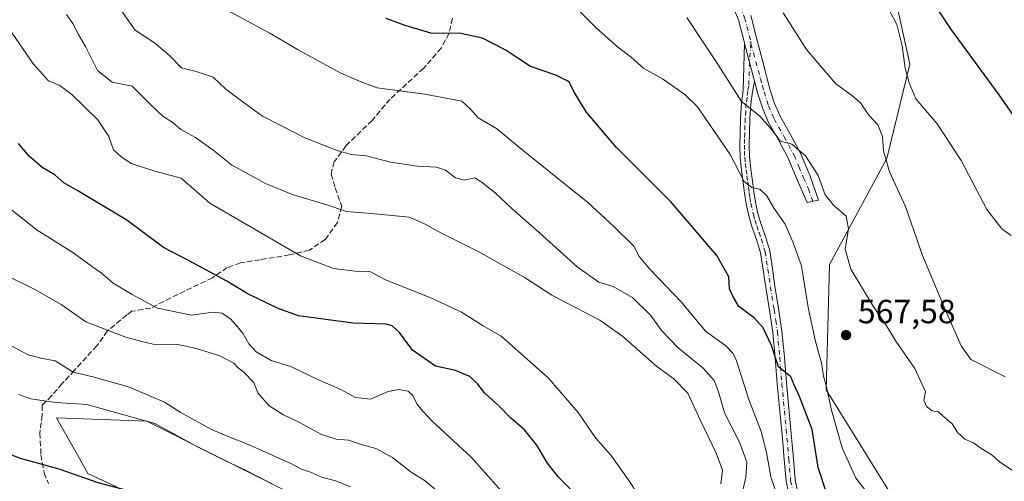
# Model space of a CAD drawing. Units: metres. Extents: x 583653 to 587098, y 4721997 to 4724352.
# Drawn here: x 586025 to 586319, y 4723033 to 4723171 of the extents above; entities that cross this region are included whole.
import ezdxf

# ---------------------------------------------------------------- set-up
doc = ezdxf.new("R2010")
doc.units = ezdxf.units.M
doc.header["$MEASUREMENT"] = 0
doc.linetypes.add('DGN Style 3', pattern=[2.307223458686699, 1.648016756204785, -0.6592067024819142])
doc.linetypes.add('DGN Style 4', pattern=[2.6384748266838614, 1.318413404963828, -0.6592067024819142, 0.001648016756204785, -0.6592067024819142])
for name, color, linetype, lineweight in [('Camino Cxs', 7, 'Continuous', 0), ('Camino eje', 30, 'DGN Style 4', 13), ('Cultivos herbáceos CxS', 92, 'Continuous', 0), ('Curva de nivel maestra', 30, 'Continuous', 30), ('Curva de nivel normal', 30, 'Continuous', 0), ('Matorral CxS', 135, 'Continuous', 0), ('Pista no pavimentada Cxs', 111, 'Continuous', 0), ('Pista no pavimentada eje', 91, 'DGN Style 4', 0), ('Punto de cota en terreno', 7, 'Continuous', 0), ('Rótulo de punto de cota en terreno', 7, 'Continuous', 0), ('Senda', 7, 'DGN Style 3', 0)]:
    doc.layers.add(name, color=color, linetype=linetype, lineweight=lineweight)
doc.styles.add('Style-Arial', font='txt')

# ---------------------------------------------------------------- blocks, each defined once
blk = doc.blocks.new('*U15')
at = {"layer": 'Cultivos herbáceos CxS', "color": 92, "linetype": 'Continuous', "lineweight": 0}
for points in [[(586092.2899000002, 4723013.874299999, 623.0380000000005), (586045.5471000001, 4723035.697899999, 624.7228000000032), (586041.5472999997, 4723042.812700001, 623.048299999995), (586038.0972999996, 4723048.948899999, 621.5084000000061), (586036.1986999996, 4723052.3257, 620.8025000000052), (586063.2050999999, 4723051.285499999, 619.9266000000061), (586082.9665999999, 4723041.3749, 619.0948000000062), (586117.3311000001, 4723024.139699999, 619.3929999999964)], [(586284.4561000001, 4723030.498299999, 568.8754000000044), (586265.7598000001, 4723060.637499999, 571.4441999999982), (586266.7995999996, 4723098.0485, 567.2511999999988), (586283.8328999998, 4723129.765500001, 560.359700000001), (586290.7840999998, 4723157.886299999, 554.5541999999987), (586284.3661000002, 4723186.957699999, 552.2593999999954)]]:
    blk.add_polyline3d(points, dxfattribs=at)
blk = doc.blocks.new('5PATER')
at = {"layer": 'Punto de cota en terreno', "linetype": 'Continuous', "lineweight": 0}
h = blk.add_hatch(color=51, dxfattribs=at)
edge = h.paths.add_edge_path()
edge.add_ellipse((0, 0), major_axis=(-0.1095731443231308, -0.1110710700762829), ratio=0.9994222409660322, start_angle=0, end_angle=360)

msp = doc.modelspace()

# ---------------------------------------------------------------- linework, layer by layer
at = {"layer": 'Camino Cxs', "color": 7, "linetype": 'Continuous', "lineweight": 0, "extrusion": (-0.01945136747838792, 0.07488444545818447, 0.9970024895313156), "elevation": 342849.9789486756, "flags": 128}
msp.add_lwpolyline([(-1754856.996423062, -4410758.025164681), (-1754856.996423062, -4410769.714529051)], dxfattribs=at)
at = {"layer": 'Camino Cxs', "color": 7, "linetype": 'Continuous', "lineweight": 0}
for points in [[(586255.4001000002, 4723025.5001, 579.7121000000043), (586253.8201000001, 4723033.420100001, 579.0657999999967), (586253.2600999996, 4723039.880100001, 578.6925000000047), (586252.7200999996, 4723046.170100001, 578.2284000000072), (586251.1801000005, 4723062.4901, 576.4370999999956), (586250.5601000004, 4723070.210100001, 575.8392000000022), (586249.8501000004, 4723077.8301, 575.2087000000029), (586248.8701, 4723084.4901, 574.1637999999948), (586247.7500999998, 4723091.2401, 573.2943999999989), (586247.0000999998, 4723096.520099999, 573.0529999999999), (586246.2401000002, 4723101.5601, 572.860400000005), (586245.1501000002, 4723105.2601, 572.7474999999977), (586243.7500999998, 4723109.1801, 572.5976999999984), (586242.7500999998, 4723112.6501, 572.3804999999993), (586241.9401000004, 4723116.170100001, 571.9131000000052), (586241.4501, 4723119.4301, 571.5632999999943), (586241.0201000003, 4723122.590100001, 571.3061000000016), (586240.5301000001, 4723126.2301, 570.7108000000007), (586240.1101000002, 4723130.0001, 570.2203000000009), (586240.0000999998, 4723133.7401, 569.5795000000071), (586240.1101000002, 4723137.380100001, 568.7599999999948), (586240.2301000003, 4723141.800100001, 568.1235000000015), (586240.5701000001, 4723146.280099999, 567.7629000000015), (586241.0401, 4723150.020099999, 566.2035000000033), (586241.4501, 4723164.120100001, 563.3395000000019), (586244.3800999997, 4723152.840100001, 564.2439000000013), (586243.7901, 4723149.6801, 565.1950999999972), (586243.3201000001, 4723146.0001, 566.1106), (586243.0000999998, 4723141.6601, 566.5007999999943), (586242.8701, 4723137.300100001, 567.1952000000019), (586242.7701000003, 4723133.7401, 568.0374000000012), (586242.8701, 4723130.190099999, 568.7752000000038), (586243.2801000001, 4723126.5701, 569.5215000000027), (586243.7701000003, 4723122.960100001, 570.4198000000034), (586244.1901000004, 4723119.8201, 570.8950000000041), (586244.6700999998, 4723116.690099999, 571.3377999999939), (586245.4401000004, 4723113.350099999, 571.8001999999979), (586246.3901000004, 4723110.030099999, 572.0696999999927), (586247.7801000001, 4723106.120100001, 572.2817000000068), (586248.9501, 4723102.1601, 572.638300000006), (586249.7401000002, 4723096.920100001, 572.9336999999941), (586250.4901000002, 4723091.6601, 573.2002999999969), (586251.6101000002, 4723084.920100001, 573.625), (586252.6001000004, 4723078.1601, 574.079700000002), (586253.3201000001, 4723070.450099999, 574.9297999999981), (586253.9401000004, 4723062.7401, 575.7461999999941), (586255.4801000003, 4723046.420100001, 577.494200000001), (586256.0201000003, 4723040.120100001, 577.8965999999928), (586256.5701000001, 4723033.8101, 578.165599999993), (586258.0800999999, 4723026.220100001, 578.5166000000027)], [(586255.4001000002, 4723025.5001, 579.7121000000043), (586253.8201000001, 4723033.420100001, 579.0657999999967), (586253.2600999996, 4723039.880100001, 578.6925000000047), (586252.7200999996, 4723046.170100001, 578.2284000000072), (586251.1801000005, 4723062.4901, 576.4370999999956), (586250.5601000004, 4723070.210100001, 575.8392000000022), (586249.8501000004, 4723077.8301, 575.2087000000029), (586248.8701, 4723084.4901, 574.1637999999948), (586247.7500999998, 4723091.2401, 573.2943999999989), (586247.0000999998, 4723096.520099999, 573.0529999999999), (586246.2401000002, 4723101.5601, 572.860400000005), (586245.1501000002, 4723105.2601, 572.7474999999977), (586243.7500999998, 4723109.1801, 572.5976999999984), (586242.7500999998, 4723112.6501, 572.3804999999993), (586241.9401000004, 4723116.170100001, 571.9131000000052), (586241.4501, 4723119.4301, 571.5632999999943), (586241.0201000003, 4723122.590100001, 571.3061000000016), (586240.5301000001, 4723126.2301, 570.7108000000007), (586240.1101000002, 4723130.0001, 570.2203000000009), (586240.0000999998, 4723133.7401, 569.5795000000071), (586240.1101000002, 4723137.380100001, 568.7599999999948), (586240.2301000003, 4723141.800100001, 568.1235000000015), (586240.5701000001, 4723146.280099999, 567.7629000000015), (586241.0401, 4723150.020099999, 566.2035000000033), (586241.4501, 4723164.120100001, 563.3395000000019)], [(586244.3800999997, 4723152.840100001, 564.2439000000013), (586243.7901, 4723149.6801, 565.1950999999972), (586243.3201000001, 4723146.0001, 566.1106), (586243.0000999998, 4723141.6601, 566.5007999999943), (586242.8701, 4723137.300100001, 567.1952000000019), (586242.7701000003, 4723133.7401, 568.0374000000012), (586242.8701, 4723130.190099999, 568.7752000000038), (586243.2801000001, 4723126.5701, 569.5215000000027), (586243.7701000003, 4723122.960100001, 570.4198000000034), (586244.1901000004, 4723119.8201, 570.8950000000041), (586244.6700999998, 4723116.690099999, 571.3377999999939), (586245.4401000004, 4723113.350099999, 571.8001999999979), (586246.3901000004, 4723110.030099999, 572.0696999999927), (586247.7801000001, 4723106.120100001, 572.2817000000068), (586248.9501, 4723102.1601, 572.638300000006), (586249.7401000002, 4723096.920100001, 572.9336999999941), (586250.4901000002, 4723091.6601, 573.2002999999969), (586251.6101000002, 4723084.920100001, 573.625), (586252.6001000004, 4723078.1601, 574.079700000002), (586253.3201000001, 4723070.450099999, 574.9297999999981), (586253.9401000004, 4723062.7401, 575.7461999999941), (586255.4801000003, 4723046.420100001, 577.494200000001), (586256.0201000003, 4723040.120100001, 577.8965999999928), (586256.5701000001, 4723033.8101, 578.165599999993), (586258.0800999999, 4723026.220100001, 578.5166000000027)]]:
    msp.add_polyline3d(points, dxfattribs=at)
at = {"layer": 'Camino eje', "color": 30, "linetype": 'DGN Style 4', "lineweight": 13}
msp.add_polyline3d([(586243.3611000003, 4723163.9943, 563.077099999995), (586242.9151, 4723158.4801, 563.6352000000043), (586242.7100999998, 4723151.4301, 564.8631000000023), (586242.4151, 4723149.850099999, 565.5372000000061), (586242.1801000005, 4723148.0101, 566.3957999999984), (586241.9451000001, 4723146.140100001, 566.8000999999931), (586241.7751000002, 4723143.9001, 566.9716000000044), (586241.6151000002, 4723141.7301, 567.2143000000069), (586241.5551000005, 4723139.520099999, 567.549199999994), (586241.4901000002, 4723137.340100001, 567.8954999999987), (586241.4401000004, 4723135.5601, 568.3184000000037), (586241.3850999996, 4723133.7401, 568.7513999999937), (586241.4351000004, 4723131.965100001, 569.0962000000001), (586241.4901000002, 4723130.095100001, 569.4223999999958), (586241.7001, 4723128.210100001, 569.6679000000004), (586241.9051000001, 4723126.4001, 569.983600000007), (586242.1501000002, 4723124.5801, 570.3570000000036), (586242.3951000003, 4723122.7751, 570.7596999999951), (586242.6051000003, 4723121.2051, 570.974000000002), (586242.8201000001, 4723119.6251, 571.1735999999946), (586243.0601000004, 4723118.0601, 571.3717000000033), (586243.3051000005, 4723116.4301, 571.6095000000059), (586244.0950999996, 4723113.0001, 572.0898000000016), (586244.5701000001, 4723111.340100001, 572.2258000000002), (586245.0701000001, 4723109.6051, 572.3347999999969), (586245.7701000003, 4723107.645099999, 572.4404000000068), (586246.4650999998, 4723105.690099999, 572.4927000000025), (586247.5950999996, 4723101.860099999, 572.6138999999966), (586248.3701, 4723096.720100001, 572.9406000000017), (586249.1201, 4723091.450099999, 573.2451000000001), (586250.2401000002, 4723084.7051, 573.881899999993), (586250.7301000003, 4723081.3751, 574.2755999999936), (586251.2251000004, 4723077.995100001, 574.6358000000037), (586251.9401000004, 4723070.3301, 575.3392000000022), (586252.5601000004, 4723062.6151, 575.9321000000054), (586254.1001000004, 4723046.295100001, 577.8601999999955), (586254.6401000004, 4723040.0001, 578.2942999999941), (586255.1951000001, 4723033.6151, 578.6137000000017), (586255.9501, 4723029.8201, 578.860400000005)], dxfattribs=at)
at = {"layer": 'Cultivos herbáceos CxS', "color": 92, "linetype": 'Continuous', "lineweight": 0}
for points in [[(586284.4561000001, 4723030.498299999, 568.8754000000044), (586265.7598000001, 4723060.637499999, 571.4441999999982), (586266.7995999996, 4723098.0485, 567.2511999999988), (586283.8328999998, 4723129.765500001, 560.359700000001), (586290.7840999998, 4723157.886299999, 554.5541999999987), (586284.3661000002, 4723186.957699999, 552.2593999999954)], [(586092.2899000002, 4723013.874299999, 623.0380000000005), (586045.5471000001, 4723035.697899999, 624.7228000000032), (586041.5472999997, 4723042.812700001, 623.048299999995), (586038.0972999996, 4723048.948899999, 621.5084000000061), (586036.1986999996, 4723052.3257, 620.8025000000052), (586063.2050999999, 4723051.285499999, 619.9266000000061), (586082.9665999999, 4723041.3749, 619.0948000000062), (586117.3311000001, 4723024.139699999, 619.3929999999964)]]:
    msp.add_polyline3d(points, dxfattribs=at)
at = {"layer": 'Curva de nivel maestra', "color": 30, "linetype": 'Continuous', "lineweight": 30, "flags": 128}
for points, elevation in [([(586328.8799999999, 4723132.100099999), (586317.3799999999, 4723148.7401), (586303.1399999997, 4723168.120100001), (586292.2400000002, 4723184.690099999)], 550), ([(586266.1100000005, 4723029.3301), (586263.4100000003, 4723037.5001), (586261.6200000001, 4723048.860099999), (586257.8799999999, 4723058.6601), (586256.2300000004, 4723062.1801), (586255.2699999996, 4723064.5101), (586251.54, 4723067.590100001), (586249.4500000002, 4723073.870100001), (586247.0300000003, 4723079.190099999), (586244.3499999996, 4723082.190099999), (586239.7300000004, 4723085.5701), (586237.9500000002, 4723088.610099999), (586236.9299999997, 4723090.8201), (586236.7300000004, 4723094.4001), (586233.2199999997, 4723100.8101), (586219.5199999996, 4723116.710100001), (586203.2000000002, 4723133.120100001), (586194.1699999999, 4723143.6501), (586190.4900000002, 4723149.7601), (586189.1500000004, 4723152.600099999), (586185.1100000005, 4723154.620100001), (586177.6399999997, 4723157.1601), (586170.0300000003, 4723162.210100001), (586163.3300000001, 4723165.690099999), (586156.8099999996, 4723167.040100001), (586147.8399999999, 4723167.130100001), (586140.2000000002, 4723169.4801), (586134.5199999996, 4723171.5801)], 575), ([(586190.0199999996, 4723030.520099999), (586185.9600000001, 4723034.620100001), (586182.6500000004, 4723038.770099999), (586179.5199999996, 4723044.140100001), (586175.8200000003, 4723048.710100001), (586171.5999999996, 4723052.340100001), (586168.2199999997, 4723055.790100001), (586163.9699999997, 4723059.7301), (586161.9000000004, 4723062.4001), (586159.5, 4723064.6601), (586155.2699999996, 4723066.4901), (586149.2199999997, 4723067.780099999), (586142.3700000001, 4723072.4801), (586138.5599999996, 4723077.800100001), (586136.3799999999, 4723079.8101), (586134.5700000003, 4723080.2601), (586124.7300000004, 4723080.5801), (586108.4199999999, 4723082.7301), (586102.3799999999, 4723084.970100001), (586093.1399999997, 4723089.470100001), (586086.9900000002, 4723093.130100001), (586075.5800000001, 4723099.300100001), (586068.1699999999, 4723103.170100001), (586057.2400000002, 4723111.300100001), (586042.6100000005, 4723120.100099999), (586038.3700000001, 4723122.4301), (586035.6900000004, 4723124.850099999), (586031.9299999997, 4723127.0701), (586028.1100000005, 4723130.4101), (586024.9199999999, 4723134.190099999)], 600), ([(586016.2300000004, 4723043.7601), (586025.4000000004, 4723040.2601), (586036.8799999999, 4723037.120100001), (586048.5499999998, 4723033.020099999), (586057.1799999997, 4723030.7401), (586064.4800000004, 4723027.4001), (586074.0700000003, 4723020.5801), (586080.4800000004, 4723016.1801), (586084.1399999997, 4723013.440099999), (586088.6600000003, 4723010.700099999), (586091.8399999999, 4723007.860099999), (586093.9400000004, 4723004.7401), (586097.25, 4723002.220100001), (586103.8799999999, 4723000.350099999), (586107.2000000002, 4723000.5801), (586109.7000000002, 4722999.940099999), (586112.8399999999, 4722998.020099999), (586117.1500000004, 4722996.440099999), (586124.6100000005, 4722993.2501), (586130.0599999996, 4722989.020099999), (586136.3200000003, 4722981.6601), (586144.9299999997, 4722973.770099999)], 625)]:
    msp.add_lwpolyline(points, dxfattribs=dict(at, elevation=elevation))
at = {"layer": 'Curva de nivel normal', "color": 30, "linetype": 'Continuous', "lineweight": 0, "flags": 128}
for points, elevation in [([(586239.5899999999, 4723024.950099999), (586241.8399999999, 4723034.610099999), (586242.1299999999, 4723039.0701), (586239.9100000003, 4723045.0701), (586235.4699999997, 4723053.7601), (586233.7000000002, 4723060.030099999), (586232.4000000004, 4723063.440099999), (586229.1100000005, 4723067.110099999), (586221.6600000003, 4723073.2301), (586216.7400000002, 4723078.3301), (586213.4199999999, 4723082.960100001), (586207.9900000002, 4723088.290100001), (586202.2400000002, 4723091.550100001), (586197.9400000004, 4723092.780099999), (586191.5199999996, 4723097.350099999), (586180.2199999997, 4723107.6501), (586172.1500000004, 4723114.6801), (586167.1100000005, 4723119.540100001), (586162.9199999999, 4723122.780099999), (586161, 4723123.9901), (586157.8899999997, 4723123.300100001), (586155.2800000003, 4723123.960100001), (586152.2199999997, 4723126.2601), (586149.5999999996, 4723127.110099999), (586143.9199999999, 4723127.440099999), (586135.8200000003, 4723128.670100001), (586128.6500000004, 4723130.5001), (586124.2599999999, 4723130.960100001), (586119.9000000004, 4723132.140100001), (586110.3300000001, 4723135.890100001), (586103.5, 4723139.420100001), (586097.6900000004, 4723142.370100001), (586092.1900000004, 4723146.350099999), (586086.7000000002, 4723150.420100001), (586082.9900000002, 4723154.020099999), (586077.8499999996, 4723155.7301), (586073.5199999996, 4723156.850099999), (586070.0199999996, 4723160.420100001), (586065.5, 4723164.3201), (586059.7000000002, 4723168.0701), (586053.7100000001, 4723176.5601)], 585), ([(586190.4900000002, 4723175.4001), (586197.1399999997, 4723168.790100001), (586203.5800000001, 4723163.0601), (586207.6200000001, 4723159.9801), (586211.4400000004, 4723156.600099999), (586216.9699999997, 4723153.550100001), (586223.6100000005, 4723148.860099999), (586227.4000000004, 4723145.1601), (586237.1299999999, 4723130.920100001), (586241.3700000001, 4723122.870100001), (586243.6399999997, 4723121.040100001), (586245.9800000004, 4723120.5601), (586248.0700000003, 4723118.5801), (586250.3200000003, 4723114.780099999), (586253.5199999996, 4723110.140100001), (586255.9600000001, 4723104.5701), (586258.4100000003, 4723097.7301), (586260.4500000002, 4723085.2301), (586262.5599999996, 4723075.0701), (586264.3600000005, 4723068.7301), (586265.0199999996, 4723064.7301), (586265.9299999997, 4723061.610099999), (586267.3300000001, 4723054.5801), (586270.54, 4723043.3201), (586274.6100000005, 4723034.2601), (586281.6299999999, 4723025.450099999)], 570), ([(586234.3300000001, 4723032.5801), (586234.8799999999, 4723036.670100001), (586232.9900000002, 4723041.7301), (586228.1900000004, 4723051.7301), (586224.54, 4723059.7301), (586220.3399999999, 4723063.960100001), (586215.2300000004, 4723067.610099999), (586205.1200000001, 4723076.550100001), (586198.3099999996, 4723081.460100001), (586183.9900000002, 4723088.890100001), (586176.0499999998, 4723094.130100001), (586162.0300000003, 4723101.950099999), (586150.8200000003, 4723107.5601), (586145.7800000003, 4723110.380100001), (586141.4100000003, 4723112.220100001), (586130.1600000003, 4723113.340100001), (586122.7100000001, 4723113.9001), (586116.2599999999, 4723116.120100001), (586106.8300000001, 4723118.870100001), (586098.5199999996, 4723122.2501), (586088.4100000003, 4723127.880100001), (586082.9500000002, 4723132.2401), (586077.7000000002, 4723136.030099999), (586073.3200000003, 4723138.4001), (586071.0499999998, 4723140.4101), (586067.9000000004, 4723142.420100001), (586064.6500000004, 4723145.460100001), (586058.8300000001, 4723151.340100001), (586052.8799999999, 4723152.5001), (586048.4199999999, 4723156.0601), (586044.8300000001, 4723163.170100001), (586042.8300000001, 4723166.7401), (586041.1399999997, 4723170.0801), (586039.2100000001, 4723172.700099999)], 590), ([(586251.79, 4723027.390100001), (586249.2999999998, 4723034.7301), (586248.0099999999, 4723041.940099999), (586246.3499999996, 4723048.210100001), (586242.8600000005, 4723057.450099999), (586239.04, 4723069.3201), (586238.0800000001, 4723071.540100001), (586235.8399999999, 4723073.8301), (586229.7599999999, 4723078.2301), (586222.5800000001, 4723086.9101), (586213.1799999997, 4723096.690099999), (586210, 4723100.5001), (586208.3799999999, 4723103.550100001), (586202.3799999999, 4723109.5601), (586194.6699999999, 4723116.600099999), (586175.4900000002, 4723132.0001), (586167.4199999999, 4723138.6801), (586162.04, 4723141.880100001), (586159.6600000003, 4723144.450099999), (586157.1399999997, 4723146.8101), (586146.0800000001, 4723148.940099999), (586131.8200000003, 4723150.850099999), (586127.3200000003, 4723152.520099999), (586121, 4723155.200099999), (586108.3300000001, 4723162.190099999), (586099.7000000002, 4723167.270099999), (586086.0499999998, 4723174.670100001)], 580), ([(586319.1399999997, 4723064.5101), (586308.9299999997, 4723069.7601), (586306.0199999996, 4723073.8101), (586300.9400000004, 4723085.3101), (586294.4900000002, 4723100.7401), (586289.4400000004, 4723115.440099999), (586284.7000000002, 4723125.7401), (586282.8799999999, 4723132.0701), (586282.5999999996, 4723136.3201), (586281.2400000002, 4723139.7501), (586278.4699999997, 4723142.720100001), (586275.9800000004, 4723146.360099999), (586273.4199999999, 4723148.590100001), (586268.5800000001, 4723152.120100001), (586259.9000000004, 4723162.2401), (586252.9900000002, 4723173.210100001)], 560.0000000000001), ([(586284.8899999997, 4723173.5001), (586286.8200000003, 4723169.7601), (586288.4199999999, 4723163.370100001), (586289.3600000005, 4723156.690099999), (586290.5199999996, 4723152.3201), (586292.5300000003, 4723147.600099999), (586298.9299999997, 4723140.050100001), (586306.0199999996, 4723129.140100001), (586313.7000000002, 4723114.470100001), (586318.2000000002, 4723108.700099999), (586321.0099999999, 4723106.7401)], 555), ([(586213.8600000005, 4723023.100099999), (586206.54, 4723034.220100001), (586201.5999999996, 4723041.140100001), (586197.0099999999, 4723046.360099999), (586191.79, 4723053.940099999), (586183, 4723064.140100001), (586173.0199999996, 4723073.0601), (586168.8799999999, 4723076.6501), (586163.5199999996, 4723079.8201), (586157, 4723083.9101), (586147.8300000001, 4723088.1501), (586134.3300000001, 4723093.530099999), (586129.6799999997, 4723095.970100001), (586125.3300000001, 4723096.0701), (586118.8300000001, 4723096.9001), (586109.0199999996, 4723100.7301), (586081.9699999997, 4723116.4001), (586073.4600000001, 4723123.840100001), (586065.54, 4723125.970100001), (586058.5199999996, 4723128.2301), (586055.4600000001, 4723130.3201), (586053.2199999997, 4723132.3301), (586051.8099999996, 4723136.300100001), (586048.4299999997, 4723141.370100001), (586040.7999999998, 4723148.8101), (586037.2100000001, 4723151.5001), (586033.8899999997, 4723152.950099999), (586029.4000000004, 4723157.9301), (586020.8300000001, 4723170.370100001)], 595), ([(586224.2400000002, 4723171.880100001), (586228.2699999996, 4723165.690099999), (586232.9100000003, 4723158.7601), (586240.5700000003, 4723146.7601), (586245.9199999999, 4723142.440099999), (586249.04, 4723138.880100001), (586250.54, 4723137.020099999), (586252.0599999996, 4723134.9001), (586255.5599999996, 4723134.0601), (586259.6100000005, 4723130.5801), (586263.4000000004, 4723124.670100001), (586265.5199999996, 4723118.9301), (586268.0499999998, 4723115.720100001), (586271.7800000003, 4723112.5001), (586272.4100000003, 4723108.7301), (586271.4800000004, 4723102.640100001), (586273.1600000003, 4723096.6601), (586279.8200000003, 4723085.6601), (586283.4699999997, 4723080.270099999), (586286.5300000003, 4723075.2401), (586292.2100000001, 4723067.0101), (586295.3799999999, 4723060.040100001), (586294.9199999999, 4723057.5801), (586295.6799999997, 4723055.690099999), (586297.3799999999, 4723054.420100001), (586299.2999999998, 4723054.140100001), (586300.6799999997, 4723052.840100001), (586303.3799999999, 4723050.540100001), (586305.0300000003, 4723047.860099999), (586307.1399999997, 4723045.970100001), (586309.6900000004, 4723044.850099999), (586311.6100000005, 4723043.440099999), (586315.3300000001, 4723041.1601), (586317.4199999999, 4723039.2501), (586321.3899999997, 4723036.550100001)], 565), ([(586179.8099999996, 4723018.3301), (586159.9299999997, 4723040.600099999), (586148.2100000001, 4723051.380100001), (586145.4199999999, 4723054.4101), (586143.7199999997, 4723056.4801), (586142.5300000003, 4723059.0001), (586141.1399999997, 4723060.2401), (586138.3200000003, 4723060.8101), (586135.1699999999, 4723060.1601), (586129.8700000001, 4723057.920100001), (586125.3700000001, 4723058.350099999), (586121.1900000004, 4723060.710100001), (586114.2000000002, 4723063.720100001), (586106.1299999999, 4723067.6601), (586100.2300000004, 4723069.420100001), (586095.8200000003, 4723072.0001), (586093.5800000001, 4723074.420100001), (586091.7699999996, 4723077.5601), (586088.25, 4723081.7501), (586085.5999999996, 4723083.600099999), (586082.8499999996, 4723083.890100001), (586076.54, 4723083.0001), (586066.4000000004, 4723085.050100001), (586058.8099999996, 4723089.1801), (586053.0800000001, 4723092.530099999), (586049.5199999996, 4723095.590100001), (586046.9600000001, 4723097.4301), (586041.0800000001, 4723101.710100001), (586030.4199999999, 4723108.3301), (586022.8300000001, 4723114.4001)], 605), ([(586152.8399999999, 4723027.800100001), (586146.1600000003, 4723033.460100001), (586141.9699999997, 4723036.100099999), (586136.4400000004, 4723040.460100001), (586131.4600000001, 4723043.200099999), (586126.7800000003, 4723044.4901), (586123.3600000005, 4723045.610099999), (586119.6200000001, 4723045.960100001), (586115.3099999996, 4723047.390100001), (586108.8799999999, 4723050.860099999), (586103.7000000002, 4723053.300100001), (586099.5499999998, 4723056.040100001), (586096.25, 4723059.7601), (586095.04, 4723062.840100001), (586092.1500000004, 4723066.0001), (586090.4000000004, 4723067.2401), (586089.0899999999, 4723068.600099999), (586084.9800000004, 4723070.8301), (586077.5599999996, 4723073.0701), (586072.4600000001, 4723074.2501), (586065.0300000003, 4723074.3301), (586061.6600000003, 4723075.120100001), (586056.9000000004, 4723076.4101), (586050.6200000001, 4723078.7401), (586045.0099999999, 4723080.950099999), (586037.6500000004, 4723086.110099999), (586029.8099999996, 4723090.600099999), (586021.2699999996, 4723094.770099999)], 610), ([(586123.8799999999, 4723031.6801), (586119.5499999998, 4723033.4801), (586115.5700000003, 4723034.520099999), (586111.9500000002, 4723036.130100001), (586109.3300000001, 4723036.970100001), (586105.9199999999, 4723038.800100001), (586100.7599999999, 4723041.040100001), (586093.4699999997, 4723044.4001), (586087.4100000003, 4723046.720100001), (586082.25, 4723048.960100001), (586073.1500000004, 4723053.970100001), (586068.4699999997, 4723056.9801), (586057.6600000003, 4723061.620100001), (586047.0800000001, 4723064.5101), (586041.2100000001, 4723065.9801), (586035.8700000001, 4723069.3301), (586031.5999999996, 4723070.1601), (586027.79, 4723071.120100001), (586014.2100000001, 4723078.280099999)], 614.9999999999999), ([(586105.29, 4723030.130100001), (586092.3799999999, 4723036.840100001), (586086.5999999996, 4723039.460100001), (586078.4600000001, 4723043.5801), (586065.5199999996, 4723050.590100001), (586045.2400000002, 4723056.290100001), (586035.9800000004, 4723056.860099999), (586028.5700000003, 4723057.9801), (586025, 4723059.280099999)], 620)]:
    msp.add_lwpolyline(points, dxfattribs=dict(at, elevation=elevation))
at = {"layer": 'Matorral CxS', "color": 135, "linetype": 'Continuous', "lineweight": 0}
for points in [[(586284.3661000002, 4723186.957699999, 552.2593999999954), (586290.7840999998, 4723157.886299999, 554.5541999999987), (586283.8328999998, 4723129.765500001, 560.359700000001), (586266.7995999996, 4723098.0485, 567.2511999999988), (586265.7598000001, 4723060.637499999, 571.4441999999982), (586284.4561000001, 4723030.498299999, 568.8754000000044)], [(586284.4561000001, 4723030.498299999, 568.8754000000044), (586265.7598000001, 4723060.637499999, 571.4441999999982), (586266.7995999996, 4723098.0485, 567.2511999999988), (586283.8328999998, 4723129.765500001, 560.359700000001), (586290.7840999998, 4723157.886299999, 554.5541999999987), (586284.3661000002, 4723186.957699999, 552.2593999999954)], [(586117.3311000001, 4723024.139699999, 619.3929999999964), (586082.9665999999, 4723041.3749, 619.0948000000062), (586063.2050999999, 4723051.285499999, 619.9266000000061), (586036.1986999996, 4723052.3257, 620.8025000000052), (586038.0972999996, 4723048.948899999, 621.5084000000061), (586041.5472999997, 4723042.812700001, 623.048299999995), (586045.5471000001, 4723035.697899999, 624.7228000000032), (586092.2899000002, 4723013.874299999, 623.0380000000005)], [(586092.2899000002, 4723013.874299999, 623.0380000000005), (586045.5471000001, 4723035.697899999, 624.7228000000032), (586041.5472999997, 4723042.812700001, 623.048299999995), (586038.0972999996, 4723048.948899999, 621.5084000000061), (586036.1986999996, 4723052.3257, 620.8025000000052), (586063.2050999999, 4723051.285499999, 619.9266000000061), (586082.9665999999, 4723041.3749, 619.0948000000062), (586117.3311000001, 4723024.139699999, 619.3929999999964)]]:
    msp.add_polyline3d(points, dxfattribs=at)
at = {"layer": 'Pista no pavimentada Cxs', "color": 111, "linetype": 'Continuous', "lineweight": 0, "extrusion": (-0.01945136747838792, 0.07488444545818447, 0.9970024895313156), "elevation": 342849.9789486756, "flags": 128}
msp.add_lwpolyline([(-1754856.996423062, -4410758.025164681), (-1754856.996423062, -4410769.714529051)], dxfattribs=at)
at = {"layer": 'Pista no pavimentada Cxs', "color": 111, "linetype": 'Continuous', "lineweight": 0}
for points in [[(586243.3201000001, 4723172.4101, 562.540599999993), (586245.1501000002, 4723165.380100001, 562.8561999999947), (586246.9101, 4723158.630100001, 563.4380999999995), (586248.0201000003, 4723154.340100001, 563.9170000000013), (586249.1201, 4723150.170100001, 564.8325000000041), (586250.4101, 4723146.200099999, 565.9933000000019), (586252.0201000003, 4723142.4101, 565.9516000000004), (586254.9401000004, 4723137.1801, 565.6343999999954), (586257.9801000003, 4723131.5601, 565.2116999999998), (586260.8701, 4723124.7401, 565.4449000000022), (586263.5100999996, 4723117.280099999, 565.7942000000039), (586260.0900999998, 4723116.5601, 567.4787000000069), (586257.2701000003, 4723123.220100001, 566.1388000000006), (586254.4600999998, 4723129.870100001, 566.1465999999928), (586251.5201000003, 4723135.300100001, 565.7624000000069), (586248.5100999996, 4723140.690099999, 565.5442999999941), (586246.7500999998, 4723144.8301, 564.9878000000026), (586245.3701, 4723149.0701, 564.8806999999942), (586244.3800999997, 4723152.840100001, 564.2439000000013), (586241.4501, 4723164.120100001, 563.3395000000019), (586241.2947000006, 4723164.664100001, 563.3160000000062), (586239.6101000002, 4723171.1501, 562.8383000000031), (586236.7600999996, 4723177.940099999, 562.3080000000045)], [(586241.4501, 4723164.120100001, 563.3395000000019), (586241.2947000006, 4723164.664100001, 563.3160000000062), (586239.6101000002, 4723171.1501, 562.8383000000031), (586236.7600999996, 4723177.940099999, 562.3080000000045)], [(586243.3201000001, 4723172.4101, 562.540599999993), (586245.1501000002, 4723165.380100001, 562.8561999999947), (586246.9101, 4723158.630100001, 563.4380999999995), (586248.0201000003, 4723154.340100001, 563.9170000000013), (586249.1201, 4723150.170100001, 564.8325000000041), (586250.4101, 4723146.200099999, 565.9933000000019), (586252.0201000003, 4723142.4101, 565.9516000000004), (586254.9401000004, 4723137.1801, 565.6343999999954), (586257.9801000003, 4723131.5601, 565.2116999999998), (586260.8701, 4723124.7401, 565.4449000000022), (586263.5100999996, 4723117.280099999, 565.7942000000039), (586260.0900999998, 4723116.5601, 567.4787000000069), (586257.2701000003, 4723123.220100001, 566.1388000000006), (586254.4600999998, 4723129.870100001, 566.1465999999928), (586251.5201000003, 4723135.300100001, 565.7624000000069), (586248.5100999996, 4723140.690099999, 565.5442999999941), (586246.7500999998, 4723144.8301, 564.9878000000026), (586245.3701, 4723149.0701, 564.8806999999942), (586244.3800999997, 4723152.840100001, 564.2439000000013)]]:
    msp.add_polyline3d(points, dxfattribs=at)
at = {"layer": 'Pista no pavimentada eje', "color": 91, "linetype": 'DGN Style 4', "lineweight": 0}
for points in [[(586145.9301000005, 4723233.265100001, 559.3292999999976), (586150.2550999997, 4723230.6251, 558.6003000000055), (586166.1300999997, 4723224.085100001, 557.8380000000034), (586175.1750999996, 4723220.190099999, 558.7391000000061), (586184.2050999999, 4723216.265100001, 559.3193000000028), (586188.8551000003, 4723214.1951, 559.8159000000014), (586193.5251000002, 4723212.120100001, 559.9008000000031), (586198.1551000001, 4723210.0001, 560.3559999999999), (586202.8300999999, 4723207.8551, 560.1058000000048), (586209.3101000004, 4723204.5701, 560.618100000007), (586212.4401000004, 4723202.800100001, 560.5568000000058), (586215.6551000001, 4723200.985099999, 561.534599999999), (586221.0050999997, 4723197.565099999, 560.9587000000029), (586226.1350999996, 4723193.715100001, 561.3825999999972), (586230.3901000004, 4723189.835100001, 561.547900000005), (586234.1300999997, 4723185.3851, 561.7992999999988), (586238.4851000002, 4723178.8651, 562.1217000000033), (586240.0401, 4723175.175100001, 562.3819999999978), (586241.4650999998, 4723171.780099999, 562.5764999999956), (586243.2817000002, 4723164.807499999, 563.0092000000004), (586243.3611000003, 4723163.9943, 563.077099999995)], [(586243.3611000003, 4723163.9943, 563.077099999995), (586246.2001, 4723153.590100001, 563.9726999999984), (586246.7500999998, 4723151.505100001, 564.1405999999988), (586247.2451, 4723149.620100001, 564.2381000000023), (586248.5800999999, 4723145.515100001, 565.1119999999937), (586250.2651000004, 4723141.550100001, 565.6187000000064), (586253.2301000003, 4723136.2401, 565.4235000000045), (586256.2200999996, 4723130.715100001, 565.5820999999996), (586257.6651, 4723127.3051, 565.5127000000066), (586259.0701000001, 4723123.9801, 565.7289000000019), (586260.4801000003, 4723120.6501, 566.1646999999939), (586261.8000999996, 4723116.920100001, 566.4253999999928)]]:
    msp.add_polyline3d(points, dxfattribs=at)
at = {"layer": 'Senda', "color": 7, "linetype": 'DGN Style 3', "lineweight": 0}
msp.add_polyline3d([(586154.3129000004, 4723171.608700001, 574.7816000000021), (586153.3605000004, 4723167.163699999, 575.754700000005), (586150.9791000001, 4723162.718699999, 577.006899999993), (586145.7402999997, 4723156.6863, 580.5411000000023), (586135.7390999999, 4723147.478700001, 581.1898999999976), (586130.3416999998, 4723141.128699999, 583.1910999999964), (586122.5629000004, 4723133.5087, 586.1325999999972), (586119.0702999998, 4723128.746099999, 586.3972999999969), (586118.1179000001, 4723125.094900001, 587.3739999999962), (586119.3879000006, 4723120.967300001, 588.5972999999941), (586121.2928999999, 4723115.4111, 590.0390000000043), (586120.0229000002, 4723110.648700001, 591.5889000000025), (586116.3715000004, 4723105.568499999, 593.257500000007), (586111.6091, 4723102.3935, 594.406799999997), (586105.7352999998, 4723100.9649, 597.2127000000038), (586097.0040999996, 4723099.5361, 599.0335999999952), (586091.1303000003, 4723098.583500001, 598.2602000000043), (586087.1615000004, 4723097.154899999, 598.9183000000048), (586082.7165000001, 4723094.138499999, 601.3993999999948), (586074.4615000002, 4723090.1699, 604.3019999999962), (586064.3015000002, 4723085.0899, 606.7826999999961), (586058.7452999996, 4723084.1373, 608.5645999999979), (586057.1577000003, 4723083.0261, 609.4756999999954), (586051.4426999995, 4723078.263499999, 610.9238000000041), (586048.2676999997, 4723073.818499999, 612.1157999999997), (586041.6001000004, 4723066.516100001, 615.5136000000057), (586037.9489000002, 4723062.547300001, 617.6055000000051), (586034.7739000004, 4723058.8961, 619.7581999999966), (586031.9165000003, 4723056.0385, 620.8668000000034), (586031.9165000003, 4723053.1809, 621.4704000000056), (586031.2814999997, 4723047.783500001, 623.0678000000044), (586031.5988999996, 4723041.274700001, 624.8034000000043), (586032.5515000002, 4723035.8773, 626.7722999999969), (586033.8214999996, 4723032.702299999, 628.0672999999952)], dxfattribs=at)

# ---------------------------------------------------------------- block references
at = {"layer": 'Cultivos herbáceos CxS', "color": 92, "linetype": 'Continuous', "lineweight": 0}
msp.add_blockref('*U15', (0, 0), dxfattribs=at)
at = {"layer": 'Punto de cota en terreno', "color": 7, "linetype": 'Continuous', "lineweight": 0, "xscale": 10, "yscale": 10, "zscale": 10}
msp.add_blockref('5PATER', (586271.7199999997, 4723077.02, 567.5800000000017), dxfattribs=at)

# ---------------------------------------------------------------- texts
at = {"layer": 'Rótulo de punto de cota en terreno', "color": 7, "linetype": 'Continuous', "lineweight": 0, "style": 'Style-Arial'}
msp.add_text('567,58', height=7.000000000000002, dxfattribs=at).set_placement((586275.2478, 4723080.547800001))

doc.saveas('drawing.dxf')
